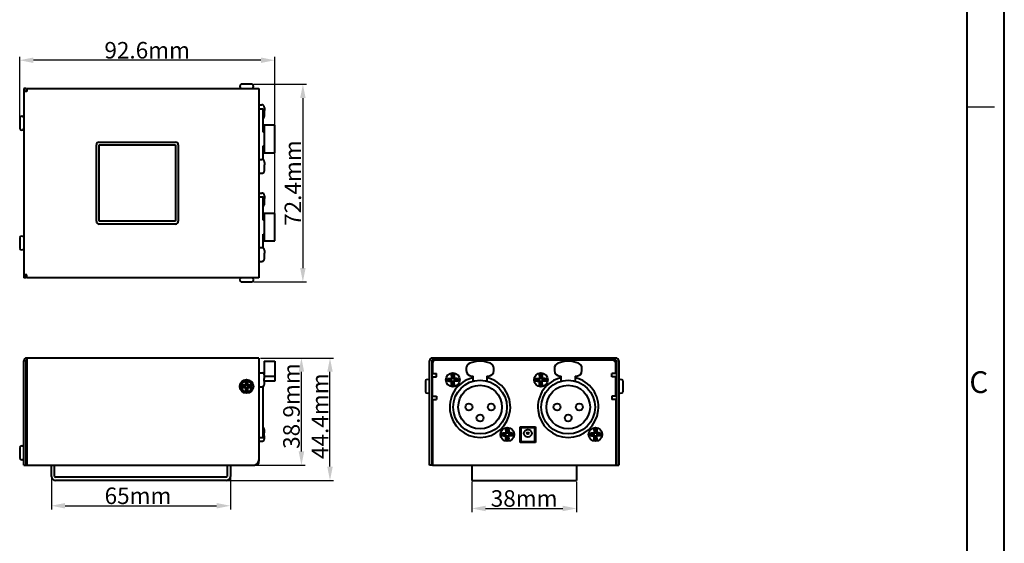
# Model space of a CAD drawing. Units: millimetres. Extents: x -939 to -375, y -1395 to -596.
# Drawn here: x -732 to -375, y -1155 to -965 of the extents above; entities that cross this region are included whole.
import ezdxf

# ---------------------------------------------------------------- set-up
doc = ezdxf.new("R2010")
doc.units = ezdxf.units.MM
doc.header["$LTSCALE"] = 16.335
doc.header["$PDSIZE"] = 0.01
doc.layers.get('0').update_dxf_attribs({"linetype": 'CONTINUOUS', "lineweight": 40})
doc.layers.get('Defpoints').update_dxf_attribs({"color": 27, "linetype": 'CONTINUOUS', "lineweight": 13})
doc.layers.add('FRAME050', color=6, linetype='CONTINUOUS', lineweight=25)
doc.layers.add('txt', color=201, linetype='CONTINUOUS', lineweight=30)
doc.styles.get("Standard").update_dxf_attribs({"font": 'ISOCP.SHX', "bigfont": 'gbcbig.shx'})
doc.styles.add('TEXTSTYLE_2', font='ISOCP.SHX', dxfattribs={"bigfont": 'gbcbig.shx'})
doc.dimstyles.get("Standard").update_dxf_attribs({"dimtxt": 3, "dimasz": 3, "dimexe": 1.3, "dimexo": 0.5, "dimtad": 1, "dimdsep": 46, "dimtxsty": 'Standard', "dimblk": '_FILLED', "dimblk1": '_FILLED', "dimblk2": '_FILLED', "dimcen": 0.09, "dimadec": 0, "dimazin": 0, "dimtol": 1, "dimtp": 0.01, "dimtm": 0.01, "dimtfac": 1, "dimtofl": 0, "dimtmove": 0, "dimatfit": 3, "dimldrblk": '_FILLED', "dimfxl": 1, "dimtolj": 1, "dimarcsym": 0})

# ---------------------------------------------------------------- blocks, each defined once
blk = doc.blocks.new('_FILLED')
at = {"color": 0, "linetype": 'ByBlock'}
blk.add_solid([(0, 0), (-1, 0.2), (-1, -0.2)], dxfattribs=at)
blk = doc.blocks.new('*D1')
at = {"color": 0, "lineweight": -2}
for p, q in [((-732.2, -1002.11), (-732.2, -978.48)), ((-639.6, -1036.11), (-639.6, -978.48)), ((-644.6, -979.78), (-727.2, -979.78))]:
    blk.add_line(p, q, dxfattribs=at)
at = {"layer": 'Defpoints', "color": 0}
for p in [(-732.2, -979.78), (-732.2, -1002.61), (-639.6, -1036.61)]:
    blk.add_point(p, dxfattribs=at)
at = {"color": 0, "lineweight": -2, "xscale": 5, "yscale": 5, "zscale": 5, "rotation": 180}
blk.add_blockref('_FILLED', (-732.2, -979.78), dxfattribs=at)
at = {"color": 0, "lineweight": -2, "xscale": 5, "yscale": 5, "zscale": 5}
blk.add_blockref('_FILLED', (-639.6, -979.78), dxfattribs=at)
at = {"color": 0, "insert": (-685.9, -973.15), "char_height": 6, "attachment_point": 2}
blk.add_mtext('\\A1;92.6mm', dxfattribs=at)
blk = doc.blocks.new('*D2')
at = {"color": 0, "lineweight": -2}
for p, q in [((-647.32, -988.51), (-628.06, -988.51)), ((-629.36, -993.51), (-629.36, -1055.21)), ((-647.32, -1060.21), (-628.06, -1060.21))]:
    blk.add_line(p, q, dxfattribs=at)
at = {"layer": 'Defpoints', "color": 0}
for p in [(-647.82, -988.51), (-647.82, -1060.21), (-629.36, -1060.21)]:
    blk.add_point(p, dxfattribs=at)
at = {"color": 0, "lineweight": -2, "xscale": 5, "yscale": 5, "zscale": 5}
for p, rotation in [((-629.36, -988.51), 90), ((-629.36, -1060.21), 270)]:
    blk.add_blockref('_FILLED', p, dxfattribs=dict(at, rotation=rotation))
at = {"color": 0, "insert": (-635.99, -1024.36), "char_height": 6, "attachment_point": 2, "rotation": 90}
blk.add_mtext('\\A1;72.4mm', dxfattribs=at)
blk = doc.blocks.new('*D3')
at = {"color": 0, "lineweight": -2}
for p, q in [((-644.8, -1087.84), (-618.21, -1087.84)), ((-619.51, -1127.24), (-619.51, -1092.84)), ((-656.65, -1132.24), (-618.21, -1132.24))]:
    blk.add_line(p, q, dxfattribs=at)
at = {"layer": 'Defpoints', "color": 0}
for p in [(-645.3, -1087.84), (-619.51, -1087.84), (-657.15, -1132.24)]:
    blk.add_point(p, dxfattribs=at)
at = {"color": 0, "lineweight": -2, "xscale": 5, "yscale": 5, "zscale": 5}
for p, rotation in [((-619.51, -1087.84), 90), ((-619.51, -1132.24), 270)]:
    blk.add_blockref('_FILLED', p, dxfattribs=dict(at, rotation=rotation))
at = {"color": 0, "insert": (-626.13, -1108.94), "char_height": 6, "attachment_point": 2, "rotation": 90}
blk.add_mtext('\\A1;44.4mm', dxfattribs=at)
blk = doc.blocks.new('*D12')
at = {"color": 0, "lineweight": -2}
for p, q in [((-644.8, -1087.84), (-628.58, -1087.84)), ((-629.88, -1121.74), (-629.88, -1092.84)), ((-646.25, -1126.74), (-628.58, -1126.74))]:
    blk.add_line(p, q, dxfattribs=at)
at = {"layer": 'Defpoints', "color": 0}
for p in [(-645.3, -1087.84), (-629.88, -1087.84), (-646.75, -1126.74)]:
    blk.add_point(p, dxfattribs=at)
at = {"color": 0, "lineweight": -2, "xscale": 5, "yscale": 5, "zscale": 5}
for p, rotation in [((-629.88, -1087.84), 90), ((-629.88, -1126.74), 270)]:
    blk.add_blockref('_FILLED', p, dxfattribs=dict(at, rotation=rotation))
at = {"color": 0, "insert": (-633.51, -1105.27), "char_height": 6, "attachment_point": 5, "rotation": 90}
blk.add_mtext('\\A1;38.9mm', dxfattribs=at)
blk = doc.blocks.new('*D13')
at = {"color": 0, "lineweight": -2}
for p, q in [((-568.01, -1132.74), (-568.01, -1143.72)), ((-530.01, -1132.74), (-530.01, -1143.72)), ((-563.01, -1142.42), (-535.01, -1142.42))]:
    blk.add_line(p, q, dxfattribs=at)
at = {"layer": 'Defpoints', "color": 0}
for p in [(-568.01, -1132.24), (-530.01, -1132.24), (-530.01, -1142.42)]:
    blk.add_point(p, dxfattribs=at)
at = {"color": 0, "lineweight": -2, "xscale": 5, "yscale": 5, "zscale": 5, "rotation": 180}
blk.add_blockref('_FILLED', (-568.01, -1142.42), dxfattribs=at)
at = {"color": 0, "lineweight": -2, "xscale": 5, "yscale": 5, "zscale": 5}
blk.add_blockref('_FILLED', (-530.01, -1142.42), dxfattribs=at)
at = {"color": 0, "insert": (-549.01, -1138.8), "char_height": 6, "attachment_point": 5}
blk.add_mtext('\\A1;38mm', dxfattribs=at)
blk = doc.blocks.new('*D14')
at = {"color": 0, "lineweight": -2}
for p, q in [((-720.7, -1127.24), (-720.7, -1142.75)), ((-655.7, -1127.24), (-655.7, -1142.75)), ((-715.7, -1141.45), (-660.7, -1141.45))]:
    blk.add_line(p, q, dxfattribs=at)
at = {"layer": 'Defpoints', "color": 0}
for p in [(-720.7, -1126.74), (-655.7, -1126.74), (-655.7, -1141.45)]:
    blk.add_point(p, dxfattribs=at)
at = {"color": 0, "lineweight": -2, "xscale": 5, "yscale": 5, "zscale": 5, "rotation": 180}
blk.add_blockref('_FILLED', (-720.7, -1141.45), dxfattribs=at)
at = {"color": 0, "lineweight": -2, "xscale": 5, "yscale": 5, "zscale": 5}
blk.add_blockref('_FILLED', (-655.7, -1141.45), dxfattribs=at)
at = {"color": 0, "insert": (-689.24, -1137.82), "char_height": 6, "attachment_point": 5}
blk.add_mtext('\\A1;65mm', dxfattribs=at)

msp = doc.modelspace()

# ---------------------------------------------------------------- linework, layer by layer
for p, q in [((-374.631, -1394.605), (-374.631, -596.269)), ((-388.071, -1381.165), (-388.071, -609.709)), ((-730.697, -990.013), (-730.697, -1058.713)), ((-729.897, -990.013), (-730.697, -990.013)), ((-729.897, -990.013), (-729.897, -991.063)), ((-729.647, -990.013), (-729.647, -991.063)), ((-729.647, -990.013), (-645.297, -990.013)), ((-647.819, -988.513), (-651.776, -988.513)), ((-645.297, -990.013), (-645.297, -1058.713)), ((-729.647, -991.063), (-730.697, -991.063)), ((-645.297, -997.363), (-643.797, -997.363)), ((-644.997, -995.963), (-644.297, -995.963)), ((-643.797, -1005.863), (-643.797, -997.363)), ((-643.449, -996.49), (-643.419, -996.484)), ((-643.297, -997.049), (-643.297, -997.963)), ((-732.197, -1000.634), (-732.197, -1004.591)), ((-643.449, -997.99), (-643.297, -997.963)), ((-643.297, -998.963), (-643.449, -998.936)), ((-643.419, -1000.441), (-643.449, -1000.436)), ((-643.297, -999.877), (-643.297, -998.963)), ((-639.597, -1003.363), (-643.397, -1003.363)), ((-643.397, -1003.363), (-643.397, -1013.363)), ((-639.597, -1013.363), (-639.597, -1003.363)), ((-643.397, -1005.863), (-643.797, -1005.863)), ((-704.332, -1038.223), (-704.332, -1010.503)), ((-703.382, -1038.223), (-703.382, -1010.503)), ((-703.382, -1010.503), (-675.662, -1010.503)), ((-703.332, -1009.503), (-675.612, -1009.503)), ((-675.662, -1010.503), (-675.662, -1038.223)), ((-674.612, -1010.503), (-674.612, -1038.223)), ((-643.797, -1010.863), (-643.397, -1010.863)), ((-643.797, -1015.902), (-643.797, -1010.863)), ((-643.397, -1013.363), (-639.597, -1013.363)), ((-644.997, -1015.763), (-644.297, -1015.763)), ((-643.449, -1016.29), (-643.419, -1016.284)), ((-643.449, -1017.79), (-643.297, -1017.763)), ((-643.297, -1018.763), (-643.449, -1018.736)), ((-643.297, -1016.849), (-643.297, -1017.763)), ((-643.297, -1019.677), (-643.297, -1018.763)), ((-644.997, -1020.763), (-644.297, -1020.763)), ((-643.419, -1020.241), (-643.449, -1020.236)), ((-645.297, -1029.363), (-643.797, -1029.363)), ((-644.997, -1027.963), (-644.297, -1027.963)), ((-643.797, -1037.863), (-643.797, -1029.363)), ((-643.449, -1028.49), (-643.419, -1028.484)), ((-643.297, -1029.049), (-643.297, -1029.963)), ((-643.449, -1029.99), (-643.297, -1029.963)), ((-643.297, -1030.963), (-643.449, -1030.936)), ((-643.419, -1032.441), (-643.449, -1032.436)), ((-643.297, -1031.877), (-643.297, -1030.963)), ((-639.597, -1035.363), (-643.397, -1035.363)), ((-643.397, -1035.363), (-643.397, -1045.363)), ((-639.597, -1045.363), (-639.597, -1035.363)), ((-675.662, -1038.223), (-703.382, -1038.223)), ((-675.612, -1039.223), (-703.332, -1039.223)), ((-643.397, -1037.863), (-643.797, -1037.863)), ((-643.797, -1042.863), (-643.397, -1042.863)), ((-643.797, -1047.902), (-643.797, -1042.863)), ((-732.197, -1044.134), (-732.197, -1048.091)), ((-643.397, -1045.363), (-639.597, -1045.363)), ((-644.997, -1047.763), (-644.297, -1047.763)), ((-643.449, -1048.29), (-643.419, -1048.284)), ((-643.449, -1049.79), (-643.297, -1049.763)), ((-643.297, -1050.763), (-643.449, -1050.736)), ((-643.297, -1048.849), (-643.297, -1049.763)), ((-643.297, -1051.677), (-643.297, -1050.763)), ((-644.997, -1052.763), (-644.297, -1052.763)), ((-643.419, -1052.241), (-643.449, -1052.236)), ((-729.647, -1057.663), (-730.697, -1057.663)), ((-729.897, -1058.713), (-729.897, -1057.663)), ((-729.647, -1058.713), (-729.647, -1057.663)), ((-729.897, -1058.713), (-730.697, -1058.713)), ((-645.297, -1058.713), (-729.647, -1058.713)), ((-651.776, -1060.213), (-647.819, -1060.213)), ((-730.697, -1126.735), (-730.697, -1088.885)), ((-729.897, -1088.885), (-730.697, -1088.885)), ((-729.897, -1126.735), (-729.897, -1088.885)), ((-729.647, -1087.835), (-729.647, -1126.735)), ((-645.297, -1087.835), (-729.647, -1087.835)), ((-645.297, -1087.835), (-645.297, -1125.285)), ((-643.397, -1088.985), (-639.597, -1088.985)), ((-643.397, -1088.985), (-643.397, -1093.862)), ((-639.597, -1088.985), (-639.597, -1096.211)), ((-583.362, -1126.735), (-583.362, -1088.885)), ((-582.562, -1088.885), (-582.562, -1126.735)), ((-582.562, -1088.885), (-582.312, -1088.885)), ((-515.712, -1087.835), (-582.312, -1087.835)), ((-582.312, -1088.635), (-582.312, -1088.885)), ((-581.262, -1088.635), (-582.312, -1088.635)), ((-582.262, -1089.635), (-582.262, -1093.435)), ((-516.762, -1088.635), (-581.262, -1088.635)), ((-515.712, -1088.635), (-516.762, -1088.635)), ((-515.762, -1093.435), (-515.762, -1089.635)), ((-515.712, -1088.635), (-515.712, -1089.285)), ((-515.462, -1089.285), (-515.712, -1089.285)), ((-515.462, -1088.885), (-515.462, -1126.735)), ((-514.662, -1088.885), (-514.662, -1126.735)), ((-644.997, -1093.235), (-644.297, -1093.235)), ((-643.419, -1093.756), (-643.449, -1093.762)), ((-643.431, -1093.735), (-643.422, -1093.751)), ((-582.262, -1093.435), (-580.812, -1093.435)), ((-580.812, -1094.635), (-580.812, -1093.435)), ((-575.385, -1093.762), (-575.165, -1093.982)), ((-575.165, -1093.982), (-575.165, -1095.482)), ((-574.659, -1093.982), (-575.165, -1093.982)), ((-574.438, -1093.762), (-574.659, -1093.982)), ((-574.659, -1095.482), (-574.659, -1093.982)), ((-570.012, -1091.569), (-570.012, -1092.385)), ((-560.012, -1092.385), (-560.012, -1091.569)), ((-543.385, -1093.762), (-543.165, -1093.982)), ((-543.165, -1093.982), (-543.165, -1095.482)), ((-542.659, -1093.982), (-543.165, -1093.982)), ((-542.438, -1093.762), (-542.659, -1093.982)), ((-542.659, -1095.482), (-542.659, -1093.982)), ((-538.012, -1091.569), (-538.012, -1092.385)), ((-528.012, -1092.385), (-528.012, -1091.569)), ((-515.762, -1093.435), (-517.212, -1093.435)), ((-517.212, -1094.635), (-517.212, -1093.435)), ((-649.397, -1096.385), (-650.197, -1096.385)), ((-650.197, -1096.385), (-650.197, -1097.735)), ((-650.197, -1096.385), (-649.95, -1096.632)), ((-649.644, -1096.632), (-649.95, -1096.632)), ((-649.95, -1096.632), (-649.95, -1097.982)), ((-649.397, -1096.385), (-649.644, -1096.632)), ((-649.644, -1096.632), (-649.644, -1097.982)), ((-649.397, -1097.735), (-649.397, -1096.385)), ((-643.449, -1095.262), (-643.297, -1095.235)), ((-643.297, -1096.235), (-643.449, -1096.208)), ((-643.449, -1097.708), (-643.419, -1097.714)), ((-639.597, -1096.211), (-643.434, -1096.211)), ((-643.431, -1097.735), (-643.422, -1097.719)), ((-643.297, -1095.235), (-643.297, -1094.321)), ((-643.297, -1094.385), (-639.597, -1094.385)), ((-643.297, -1097.149), (-643.297, -1096.235)), ((-584.862, -1096.157), (-584.862, -1100.113)), ((-582.262, -1096.635), (-582.562, -1096.635)), ((-582.262, -1101.635), (-582.262, -1094.635)), ((-582.262, -1094.635), (-580.812, -1094.635)), ((-576.885, -1095.262), (-576.665, -1095.482)), ((-576.885, -1096.208), (-576.665, -1095.988)), ((-576.665, -1095.482), (-576.665, -1095.988)), ((-575.165, -1095.482), (-576.665, -1095.482)), ((-576.665, -1095.988), (-575.165, -1095.988)), ((-576.326, -1095.235), (-575.412, -1095.235)), ((-576.326, -1096.235), (-575.412, -1096.235)), ((-575.412, -1094.321), (-575.412, -1095.235)), ((-575.412, -1095.235), (-575.165, -1095.482)), ((-575.412, -1096.235), (-575.165, -1095.988)), ((-575.412, -1097.149), (-575.412, -1096.235)), ((-575.385, -1097.708), (-575.165, -1097.488)), ((-575.165, -1095.988), (-575.165, -1097.488)), ((-575.165, -1097.488), (-574.659, -1097.488)), ((-574.412, -1095.235), (-574.659, -1095.482)), ((-573.159, -1095.482), (-574.659, -1095.482)), ((-574.659, -1097.488), (-574.659, -1095.988)), ((-574.412, -1096.235), (-574.659, -1095.988)), ((-574.659, -1095.988), (-573.159, -1095.988)), ((-574.438, -1097.708), (-574.659, -1097.488)), ((-574.412, -1094.321), (-574.412, -1095.235)), ((-573.497, -1095.235), (-574.412, -1095.235)), ((-574.412, -1097.149), (-574.412, -1096.235)), ((-573.497, -1096.235), (-574.412, -1096.235)), ((-572.938, -1095.262), (-573.159, -1095.482)), ((-573.159, -1095.988), (-573.159, -1095.482)), ((-572.938, -1096.208), (-573.159, -1095.988)), ((-568.012, -1094.385), (-567.512, -1094.385)), ((-567.512, -1096.211), (-567.512, -1094.385)), ((-562.512, -1094.385), (-562.512, -1096.211)), ((-562.512, -1094.385), (-562.012, -1094.385)), ((-544.885, -1095.262), (-544.665, -1095.482)), ((-544.885, -1096.208), (-544.665, -1095.988)), ((-544.665, -1095.482), (-544.665, -1095.988)), ((-543.165, -1095.482), (-544.665, -1095.482)), ((-544.665, -1095.988), (-543.165, -1095.988)), ((-544.326, -1095.235), (-543.412, -1095.235)), ((-544.326, -1096.235), (-543.412, -1096.235)), ((-543.412, -1094.321), (-543.412, -1095.235)), ((-543.412, -1095.235), (-543.165, -1095.482)), ((-543.412, -1096.235), (-543.165, -1095.988)), ((-543.412, -1097.149), (-543.412, -1096.235)), ((-543.385, -1097.708), (-543.165, -1097.488)), ((-543.165, -1095.988), (-543.165, -1097.488)), ((-543.165, -1097.488), (-542.659, -1097.488)), ((-542.412, -1095.235), (-542.659, -1095.482)), ((-541.159, -1095.482), (-542.659, -1095.482)), ((-542.659, -1097.488), (-542.659, -1095.988)), ((-542.659, -1095.988), (-541.159, -1095.988)), ((-542.412, -1096.235), (-542.659, -1095.988)), ((-542.438, -1097.708), (-542.659, -1097.488)), ((-542.412, -1094.321), (-542.412, -1095.235)), ((-541.497, -1095.235), (-542.412, -1095.235)), ((-542.412, -1097.149), (-542.412, -1096.235)), ((-541.497, -1096.235), (-542.412, -1096.235)), ((-540.938, -1095.262), (-541.159, -1095.482)), ((-541.159, -1095.988), (-541.159, -1095.482)), ((-540.938, -1096.208), (-541.159, -1095.988)), ((-536.012, -1094.385), (-535.512, -1094.385)), ((-535.512, -1096.211), (-535.512, -1094.385)), ((-530.512, -1094.385), (-530.012, -1094.385)), ((-530.512, -1094.385), (-530.512, -1096.211)), ((-515.762, -1094.635), (-517.212, -1094.635)), ((-515.762, -1101.635), (-515.762, -1094.635)), ((-515.762, -1096.635), (-515.462, -1096.635)), ((-513.162, -1096.157), (-513.162, -1100.113)), ((-650.197, -1097.735), (-651.547, -1097.735)), ((-651.547, -1097.735), (-651.547, -1098.535)), ((-651.547, -1097.735), (-651.3, -1097.982)), ((-651.547, -1098.535), (-651.3, -1098.288)), ((-651.547, -1098.535), (-650.197, -1098.535)), ((-651.3, -1097.982), (-649.95, -1097.982)), ((-651.3, -1097.982), (-651.3, -1098.288)), ((-651.3, -1098.288), (-649.95, -1098.288)), ((-650.197, -1097.735), (-649.95, -1097.982)), ((-650.197, -1098.535), (-649.95, -1098.288)), ((-650.197, -1098.535), (-650.197, -1099.885)), ((-650.197, -1099.885), (-649.95, -1099.638)), ((-650.197, -1099.885), (-649.397, -1099.885)), ((-649.95, -1099.638), (-649.95, -1098.288)), ((-649.95, -1099.638), (-649.644, -1099.638)), ((-649.397, -1097.735), (-649.644, -1097.982)), ((-648.294, -1097.982), (-649.644, -1097.982)), ((-648.294, -1098.288), (-649.644, -1098.288)), ((-649.397, -1098.535), (-649.644, -1098.288)), ((-649.644, -1099.638), (-649.644, -1098.288)), ((-649.397, -1099.885), (-649.644, -1099.638)), ((-648.047, -1097.735), (-649.397, -1097.735)), ((-649.397, -1098.535), (-648.047, -1098.535)), ((-649.397, -1099.885), (-649.397, -1098.535)), ((-648.047, -1097.735), (-648.294, -1097.982)), ((-648.294, -1098.288), (-648.294, -1097.982)), ((-648.047, -1098.535), (-648.294, -1098.288)), ((-648.047, -1098.535), (-648.047, -1097.735)), ((-644.997, -1098.235), (-644.297, -1098.235)), ((-643.797, -1116.635), (-643.797, -1098.101)), ((-582.262, -1099.635), (-582.562, -1099.635)), ((-515.762, -1099.635), (-515.462, -1099.635)), ((-729.897, -1104.453), (-729.647, -1104.309)), ((-729.647, -1104.585), (-729.897, -1104.585)), ((-729.897, -1104.785), (-729.647, -1104.785)), ((-729.647, -1104.54), (-729.726, -1104.585)), ((-582.262, -1101.635), (-580.812, -1101.635)), ((-582.262, -1102.835), (-582.262, -1126.735)), ((-582.262, -1102.835), (-580.812, -1102.835)), ((-580.812, -1101.635), (-580.812, -1102.835)), ((-515.762, -1101.635), (-517.212, -1101.635)), ((-517.212, -1101.635), (-517.212, -1102.835)), ((-515.762, -1102.835), (-517.212, -1102.835)), ((-515.762, -1102.835), (-515.762, -1126.735)), ((-729.897, -1106.504), (-729.647, -1106.524)), ((-729.647, -1106.934), (-729.897, -1106.911)), ((-729.897, -1109.559), (-729.647, -1109.536)), ((-729.647, -1109.946), (-729.897, -1109.966)), ((-729.897, -1111.6), (-729.647, -1111.616)), ((-729.647, -1112.024), (-729.897, -1112.005)), ((-729.897, -1114.425), (-729.647, -1114.406)), ((-729.647, -1114.814), (-729.897, -1114.83)), ((-643.419, -1113.556), (-643.449, -1113.562)), ((-643.449, -1115.062), (-643.297, -1115.035)), ((-643.431, -1113.535), (-643.422, -1113.551)), ((-643.297, -1115.035), (-643.297, -1114.121)), ((-557.085, -1115.062), (-556.865, -1115.282)), ((-556.865, -1115.282), (-556.865, -1115.788)), ((-555.365, -1115.282), (-556.865, -1115.282)), ((-556.526, -1115.035), (-555.612, -1115.035)), ((-555.612, -1114.121), (-555.612, -1115.035)), ((-555.612, -1115.035), (-555.365, -1115.282)), ((-555.585, -1113.562), (-555.365, -1113.782)), ((-555.365, -1113.782), (-555.365, -1115.282)), ((-554.859, -1113.782), (-555.365, -1113.782)), ((-554.638, -1113.562), (-554.859, -1113.782)), ((-554.859, -1115.282), (-554.859, -1113.782)), ((-554.612, -1115.035), (-554.859, -1115.282)), ((-553.359, -1115.282), (-554.859, -1115.282)), ((-554.612, -1114.121), (-554.612, -1115.035)), ((-553.697, -1115.035), (-554.612, -1115.035)), ((-553.138, -1115.062), (-553.359, -1115.282)), ((-553.359, -1115.788), (-553.359, -1115.282)), ((-550.462, -1112.835), (-544.862, -1112.835)), ((-550.462, -1118.435), (-550.462, -1112.835)), ((-544.862, -1112.935), (-550.462, -1112.935)), ((-545.162, -1113.135), (-550.162, -1113.135)), ((-550.162, -1113.135), (-550.162, -1118.135)), ((-545.162, -1118.135), (-545.162, -1113.135)), ((-544.862, -1112.835), (-544.862, -1118.435)), ((-525.085, -1115.062), (-524.865, -1115.282)), ((-523.365, -1115.282), (-524.865, -1115.282)), ((-524.865, -1115.282), (-524.865, -1115.788)), ((-524.526, -1115.035), (-523.612, -1115.035)), ((-523.612, -1114.121), (-523.612, -1115.035)), ((-523.612, -1115.035), (-523.365, -1115.282)), ((-523.585, -1113.562), (-523.365, -1113.782)), ((-522.859, -1113.782), (-523.365, -1113.782)), ((-523.365, -1113.782), (-523.365, -1115.282)), ((-522.638, -1113.562), (-522.859, -1113.782)), ((-522.859, -1115.282), (-522.859, -1113.782)), ((-522.612, -1115.035), (-522.859, -1115.282)), ((-521.359, -1115.282), (-522.859, -1115.282)), ((-522.612, -1114.121), (-522.612, -1115.035)), ((-521.697, -1115.035), (-522.612, -1115.035)), ((-521.138, -1115.062), (-521.359, -1115.282)), ((-521.359, -1115.788), (-521.359, -1115.282)), ((-729.647, -1117.785), (-729.897, -1117.785)), ((-729.647, -1117.885), (-729.897, -1117.885)), ((-729.897, -1118.085), (-729.647, -1118.085)), ((-645.297, -1116.635), (-643.797, -1116.635)), ((-644.997, -1118.035), (-644.297, -1118.035)), ((-643.297, -1116.035), (-643.449, -1116.008)), ((-643.449, -1117.508), (-643.419, -1117.514)), ((-643.431, -1117.535), (-643.422, -1117.519)), ((-643.297, -1116.949), (-643.297, -1116.035)), ((-557.085, -1116.008), (-556.865, -1115.788)), ((-556.865, -1115.788), (-555.365, -1115.788)), ((-556.526, -1116.035), (-555.612, -1116.035)), ((-555.612, -1116.035), (-555.365, -1115.788)), ((-555.612, -1116.949), (-555.612, -1116.035)), ((-555.585, -1117.508), (-555.365, -1117.288)), ((-555.365, -1115.788), (-555.365, -1117.288)), ((-555.365, -1117.288), (-554.859, -1117.288)), ((-554.612, -1116.035), (-554.859, -1115.788)), ((-554.859, -1117.288), (-554.859, -1115.788)), ((-554.859, -1115.788), (-553.359, -1115.788)), ((-554.638, -1117.508), (-554.859, -1117.288)), ((-554.612, -1116.949), (-554.612, -1116.035)), ((-553.697, -1116.035), (-554.612, -1116.035)), ((-553.138, -1116.008), (-553.359, -1115.788)), ((-550.462, -1117.335), (-550.162, -1117.335)), ((-550.462, -1118.135), (-544.862, -1118.135)), ((-544.862, -1118.435), (-550.462, -1118.435)), ((-545.162, -1117.335), (-544.862, -1117.335)), ((-525.085, -1116.008), (-524.865, -1115.788)), ((-524.865, -1115.788), (-523.365, -1115.788)), ((-524.526, -1116.035), (-523.612, -1116.035)), ((-523.612, -1116.035), (-523.365, -1115.788)), ((-523.612, -1116.949), (-523.612, -1116.035)), ((-523.585, -1117.508), (-523.365, -1117.288)), ((-523.365, -1115.788), (-523.365, -1117.288)), ((-523.365, -1117.288), (-522.859, -1117.288)), ((-522.859, -1115.788), (-521.359, -1115.788)), ((-522.612, -1116.035), (-522.859, -1115.788)), ((-522.859, -1117.288), (-522.859, -1115.788)), ((-522.638, -1117.508), (-522.859, -1117.288)), ((-521.697, -1116.035), (-522.612, -1116.035)), ((-522.612, -1116.949), (-522.612, -1116.035)), ((-521.138, -1116.008), (-521.359, -1115.788)), ((-732.197, -1120.257), (-732.197, -1124.213)), ((-729.647, -1119.735), (-729.897, -1119.735)), ((-729.897, -1125.535), (-729.647, -1125.535)), ((-730.697, -1126.735), (-729.897, -1126.735)), ((-729.897, -1126.735), (-646.747, -1126.735)), ((-720.697, -1130.785), (-720.697, -1126.735)), ((-719.497, -1130.785), (-719.497, -1126.735)), ((-656.897, -1126.735), (-656.897, -1130.785)), ((-655.697, -1126.735), (-655.697, -1130.785)), ((-582.262, -1126.735), (-583.362, -1126.735)), ((-582.262, -1126.735), (-515.762, -1126.735)), ((-568.012, -1126.735), (-568.012, -1132.235)), ((-530.012, -1126.735), (-530.012, -1132.235)), ((-515.762, -1126.735), (-514.662, -1126.735)), ((-657.147, -1131.035), (-719.247, -1131.035)), ((-657.147, -1132.235), (-719.247, -1132.235)), ((-568.012, -1132.235), (-530.012, -1132.235))]:
    msp.add_line(p, q)
for centre, radius in [((-574.912, -1095.735), 2.5), ((-542.912, -1095.735), 2.5), ((-649.797, -1098.135), 2.5), ((-649.797, -1098.135), 1.978), ((-565.012, -1105.635), 9.75), ((-565.012, -1105.635), 7.925), ((-533.012, -1105.635), 9.75), ((-533.012, -1105.635), 7.925), ((-569.062, -1105.635), 1.25), ((-560.962, -1105.635), 1.25), ((-537.062, -1105.635), 1.25), ((-528.962, -1105.635), 1.25), ((-565.012, -1109.585), 1.25), ((-533.012, -1109.585), 1.25), ((-555.112, -1115.535), 2.5), ((-547.662, -1115.135), 1.4), ((-547.662, -1115.135), 0.325), ((-523.112, -1115.535), 2.5)]:
    msp.add_circle(centre, radius)
for centre, radius, start, end in [((-651.497, -989.263), 0.8, 110.36413, 249.63587), ((-648.097, -989.263), 0.8, 290.36413, 69.63587), ((-644.997, -996.263), 0.3, 90, 180), ((-644.297, -996.963), 1, 28.97339, 90), ((-731.447, -1000.913), 0.8, 20.36413, 159.63587), ((-644.297, -999.963), 1, 300.13393, 331.02661), ((-731.447, -1004.313), 0.8, 200.36413, 339.63587), ((-703.332, -1010.503), 1, 90, 180), ((-675.612, -1010.503), 1, 0, 90), ((-644.997, -1016.063), 0.3, 90, 180), ((-644.297, -1016.763), 1, 28.97339, 90), ((-644.997, -1020.463), 0.3, 180, 270), ((-644.297, -1019.763), 1, 270, 331.02661), ((-644.997, -1028.263), 0.3, 90, 180), ((-644.297, -1028.963), 1, 28.97339, 90), ((-644.297, -1031.963), 1, 300.13392, 331.02661), ((-703.332, -1038.223), 1, 180, 270), ((-675.612, -1038.223), 1, 270, 0), ((-731.447, -1044.413), 0.8, 20.36413, 159.63587), ((-731.447, -1047.813), 0.8, 200.36413, 339.63587), ((-644.997, -1048.063), 0.3, 90, 180), ((-644.297, -1048.763), 1, 28.97339, 90), ((-644.997, -1052.463), 0.3, 180, 270), ((-644.297, -1051.763), 1, 270, 331.02661), ((-651.497, -1059.463), 0.8, 110.36413, 249.63587), ((-648.097, -1059.463), 0.8, 290.36413, 69.63587), ((-729.647, -1088.885), 1.05, 90, 180), ((-729.647, -1088.885), 0.25, 90, 180), ((-582.312, -1088.885), 1.05, 90, 180), ((-582.312, -1088.885), 0.25, 90, 180), ((-581.262, -1089.635), 1, 90, 180), ((-568.012, -1091.569), 2, 112.02431, 180), ((-565.012, -1098.985), 10, 67.97569, 112.02431), ((-562.012, -1091.569), 2, 0, 67.97569), ((-536.012, -1091.569), 2, 112.02431, 180), ((-533.012, -1098.985), 10, 67.97569, 112.02431), ((-530.012, -1091.569), 2, 0, 67.97569), ((-516.762, -1089.635), 1, 0, 90), ((-515.712, -1088.885), 1.05, 0, 90), ((-515.712, -1088.885), 0.25, 0, 90), ((-644.997, -1093.535), 0.3, 90, 135), ((-644.297, -1094.235), 1, 30, 90), ((-574.912, -1115.19), 21.433, 88.73472, 91.26528), ((-568.012, -1092.385), 2, 180, 270), ((-562.012, -1092.385), 2, 270, 0), ((-542.912, -1115.19), 21.433, 88.73472, 91.26528), ((-536.012, -1092.385), 2, 180, 270), ((-530.012, -1092.385), 2, 270, 0), ((-584.112, -1096.435), 0.8, 20.36413, 159.63587), ((-555.457, -1095.735), 21.433, 178.73472, 181.26528), ((-565.012, -1105.635), 11, 103.13656, 76.86344), ((-574.912, -1076.28), 21.433, 268.73472, 271.26528), ((-594.367, -1095.735), 21.433, 358.73472, 1.26528), ((-523.457, -1095.735), 21.433, 178.73472, 181.26528), ((-533.012, -1105.635), 11, 103.13656, 76.86344), ((-542.912, -1076.28), 21.433, 268.73472, 271.26528), ((-562.367, -1095.735), 21.433, 358.73472, 1.26528), ((-513.912, -1096.435), 0.8, 20.36413, 159.63587), ((-644.997, -1097.935), 0.3, 180, 270), ((-644.297, -1097.235), 1, 270, 330), ((-584.112, -1099.835), 0.8, 200.36413, 339.63587), ((-513.912, -1099.835), 0.8, 200.36413, 339.63587), ((-644.297, -1114.035), 1, 30, 59.86606), ((-535.657, -1115.535), 21.433, 178.73472, 181.26528), ((-555.112, -1134.99), 21.433, 88.73472, 91.26528), ((-574.567, -1115.535), 21.433, 358.73472, 1.26528), ((-503.657, -1115.535), 21.433, 178.73472, 181.26528), ((-523.112, -1134.99), 21.433, 88.73472, 91.26528), ((-542.567, -1115.535), 21.433, 358.73472, 1.26528), ((-644.997, -1117.735), 0.3, 180, 270), ((-644.297, -1117.035), 1, 270, 330), ((-555.112, -1096.08), 21.433, 268.73472, 271.26528), ((-523.112, -1096.08), 21.433, 268.73472, 271.26528), ((-731.447, -1120.535), 0.8, 20.36413, 159.63587), ((-731.447, -1123.935), 0.8, 200.36413, 339.63587), ((-728.447, -1125.285), 1.45, 180, 189.90295), ((-647.297, -1124.735), 2, 270, 0), ((-646.747, -1125.285), 1.45, 270, 0), ((-719.247, -1130.785), 1.45, 180, 270), ((-719.247, -1130.785), 0.25, 180, 270), ((-657.147, -1130.785), 1.45, 270, 0), ((-657.147, -1130.785), 0.25, 270, 0)]:
    msp.add_arc(centre, radius, start, end)
for points, knots in [([(-643.297, -997.049), (-643.297, -996.951), (-643.323, -996.755), (-643.399, -996.573), (-643.449, -996.49)], [0, 0, 0, 0, 0.5005451, 1, 1, 1, 1]), ([(-643.449, -997.99), (-643.438, -998.068), (-643.424, -998.226), (-643.417, -998.463), (-643.424, -998.7), (-643.438, -998.858), (-643.449, -998.936)], [0, 0, 0, 0, 0.2499718, 0.5, 0.7500282, 1, 1, 1, 1]), ([(-643.449, -1000.436), (-643.399, -1000.352), (-643.323, -1000.17), (-643.297, -999.975), (-643.297, -999.877)], [0, 0, 0, 0, 0.4994549, 1, 1, 1, 1]), ([(-643.297, -1016.849), (-643.297, -1016.751), (-643.323, -1016.555), (-643.399, -1016.373), (-643.449, -1016.29)], [0, 0, 0, 0, 0.5005451, 1, 1, 1, 1]), ([(-643.449, -1017.79), (-643.438, -1017.868), (-643.424, -1018.026), (-643.417, -1018.263), (-643.424, -1018.5), (-643.438, -1018.658), (-643.449, -1018.736)], [0, 0, 0, 0, 0.2499718, 0.5, 0.7500282, 1, 1, 1, 1]), ([(-643.449, -1020.236), (-643.399, -1020.152), (-643.323, -1019.97), (-643.297, -1019.775), (-643.297, -1019.677)], [0, 0, 0, 0, 0.4994549, 1, 1, 1, 1]), ([(-643.297, -1029.049), (-643.297, -1028.951), (-643.323, -1028.755), (-643.399, -1028.573), (-643.449, -1028.49)], [0, 0, 0, 0, 0.5005451, 1, 1, 1, 1]), ([(-643.449, -1029.99), (-643.438, -1030.068), (-643.424, -1030.226), (-643.417, -1030.463), (-643.424, -1030.7), (-643.438, -1030.858), (-643.449, -1030.936)], [0, 0, 0, 0, 0.2499718, 0.5, 0.7500282, 1, 1, 1, 1]), ([(-643.449, -1032.436), (-643.399, -1032.352), (-643.323, -1032.17), (-643.297, -1031.975), (-643.297, -1031.877)], [0, 0, 0, 0, 0.4994549, 1, 1, 1, 1]), ([(-643.297, -1048.849), (-643.297, -1048.751), (-643.323, -1048.555), (-643.399, -1048.373), (-643.449, -1048.29)], [0, 0, 0, 0, 0.5005451, 1, 1, 1, 1]), ([(-643.449, -1049.79), (-643.438, -1049.868), (-643.424, -1050.026), (-643.417, -1050.263), (-643.424, -1050.5), (-643.438, -1050.658), (-643.449, -1050.736)], [0, 0, 0, 0, 0.2499718, 0.5, 0.7500282, 1, 1, 1, 1]), ([(-643.449, -1052.236), (-643.399, -1052.152), (-643.323, -1051.97), (-643.297, -1051.775), (-643.297, -1051.677)], [0, 0, 0, 0, 0.4994549, 1, 1, 1, 1]), ([(-643.297, -1094.321), (-643.297, -1094.223), (-643.323, -1094.028), (-643.399, -1093.845), (-643.449, -1093.762)], [0, 0, 0, 0, 0.5005474, 1, 1, 1, 1]), ([(-575.412, -1094.321), (-575.412, -1094.224), (-575.407, -1094.037), (-575.394, -1093.851), (-575.385, -1093.762)], [0, 0, 0, 0, 0.5181346, 1, 1, 1, 1]), ([(-574.438, -1093.762), (-574.429, -1093.851), (-574.416, -1094.037), (-574.412, -1094.224), (-574.412, -1094.321)], [0, 0, 0, 0, 0.4818665, 1, 1, 1, 1]), ([(-543.412, -1094.321), (-543.412, -1094.224), (-543.407, -1094.037), (-543.394, -1093.851), (-543.385, -1093.762)], [0, 0, 0, 0, 0.5181346, 1, 1, 1, 1]), ([(-542.438, -1093.762), (-542.429, -1093.851), (-542.416, -1094.037), (-542.412, -1094.224), (-542.412, -1094.321)], [0, 0, 0, 0, 0.4818665, 1, 1, 1, 1]), ([(-643.449, -1096.208), (-643.438, -1096.13), (-643.424, -1095.972), (-643.417, -1095.735), (-643.424, -1095.498), (-643.438, -1095.34), (-643.449, -1095.262)], [0, 0, 0, 0, 0.2499718, 0.5, 0.7500282, 1, 1, 1, 1]), ([(-643.449, -1097.708), (-643.399, -1097.625), (-643.323, -1097.442), (-643.297, -1097.247), (-643.297, -1097.149)], [0, 0, 0, 0, 0.4994537, 1, 1, 1, 1]), ([(-576.885, -1095.262), (-576.795, -1095.252), (-576.609, -1095.239), (-576.423, -1095.235), (-576.326, -1095.235)], [0, 0, 0, 0, 0.4818665, 1, 1, 1, 1]), ([(-576.326, -1096.235), (-576.423, -1096.235), (-576.609, -1096.231), (-576.795, -1096.218), (-576.885, -1096.208)], [0, 0, 0, 0, 0.5181335, 1, 1, 1, 1]), ([(-575.385, -1097.708), (-575.394, -1097.619), (-575.407, -1097.433), (-575.412, -1097.246), (-575.412, -1097.149)], [0, 0, 0, 0, 0.4818665, 1, 1, 1, 1]), ([(-574.412, -1097.149), (-574.412, -1097.246), (-574.416, -1097.433), (-574.429, -1097.619), (-574.438, -1097.708)], [0, 0, 0, 0, 0.5181346, 1, 1, 1, 1]), ([(-573.497, -1095.235), (-573.401, -1095.235), (-573.214, -1095.239), (-573.028, -1095.252), (-572.938, -1095.262)], [0, 0, 0, 0, 0.5181335, 1, 1, 1, 1]), ([(-572.938, -1096.208), (-573.028, -1096.218), (-573.214, -1096.231), (-573.401, -1096.235), (-573.497, -1096.235)], [0, 0, 0, 0, 0.4818665, 1, 1, 1, 1]), ([(-544.885, -1095.262), (-544.795, -1095.252), (-544.609, -1095.239), (-544.423, -1095.235), (-544.326, -1095.235)], [0, 0, 0, 0, 0.4818665, 1, 1, 1, 1]), ([(-544.326, -1096.235), (-544.423, -1096.235), (-544.609, -1096.231), (-544.795, -1096.218), (-544.885, -1096.208)], [0, 0, 0, 0, 0.5181335, 1, 1, 1, 1]), ([(-543.385, -1097.708), (-543.394, -1097.619), (-543.407, -1097.433), (-543.412, -1097.246), (-543.412, -1097.149)], [0, 0, 0, 0, 0.4818665, 1, 1, 1, 1]), ([(-542.412, -1097.149), (-542.412, -1097.246), (-542.416, -1097.433), (-542.429, -1097.619), (-542.438, -1097.708)], [0, 0, 0, 0, 0.5181346, 1, 1, 1, 1]), ([(-541.497, -1095.235), (-541.401, -1095.235), (-541.214, -1095.239), (-541.028, -1095.252), (-540.938, -1095.262)], [0, 0, 0, 0, 0.5181335, 1, 1, 1, 1]), ([(-540.938, -1096.208), (-541.028, -1096.218), (-541.214, -1096.231), (-541.401, -1096.235), (-541.497, -1096.235)], [0, 0, 0, 0, 0.4818665, 1, 1, 1, 1]), ([(-643.297, -1114.121), (-643.297, -1114.023), (-643.323, -1113.828), (-643.399, -1113.645), (-643.449, -1113.562)], [0, 0, 0, 0, 0.5005474, 1, 1, 1, 1]), ([(-643.449, -1116.008), (-643.438, -1115.93), (-643.424, -1115.772), (-643.417, -1115.535), (-643.424, -1115.298), (-643.438, -1115.14), (-643.449, -1115.062)], [0, 0, 0, 0, 0.2499718, 0.5, 0.7500282, 1, 1, 1, 1]), ([(-557.085, -1115.062), (-556.995, -1115.052), (-556.809, -1115.039), (-556.623, -1115.035), (-556.526, -1115.035)], [0, 0, 0, 0, 0.4818665, 1, 1, 1, 1]), ([(-555.612, -1114.121), (-555.612, -1114.024), (-555.607, -1113.837), (-555.594, -1113.651), (-555.585, -1113.562)], [0, 0, 0, 0, 0.5181346, 1, 1, 1, 1]), ([(-554.638, -1113.562), (-554.629, -1113.651), (-554.616, -1113.837), (-554.612, -1114.024), (-554.612, -1114.121)], [0, 0, 0, 0, 0.4818665, 1, 1, 1, 1]), ([(-553.697, -1115.035), (-553.601, -1115.035), (-553.414, -1115.039), (-553.228, -1115.052), (-553.138, -1115.062)], [0, 0, 0, 0, 0.5181335, 1, 1, 1, 1]), ([(-525.085, -1115.062), (-524.995, -1115.052), (-524.809, -1115.039), (-524.623, -1115.035), (-524.526, -1115.035)], [0, 0, 0, 0, 0.4818665, 1, 1, 1, 1]), ([(-523.612, -1114.121), (-523.612, -1114.024), (-523.607, -1113.837), (-523.594, -1113.651), (-523.585, -1113.562)], [0, 0, 0, 0, 0.5181346, 1, 1, 1, 1]), ([(-522.638, -1113.562), (-522.629, -1113.651), (-522.616, -1113.837), (-522.612, -1114.024), (-522.612, -1114.121)], [0, 0, 0, 0, 0.4818665, 1, 1, 1, 1]), ([(-521.697, -1115.035), (-521.601, -1115.035), (-521.414, -1115.039), (-521.228, -1115.052), (-521.138, -1115.062)], [0, 0, 0, 0, 0.5181335, 1, 1, 1, 1]), ([(-643.449, -1117.508), (-643.399, -1117.425), (-643.323, -1117.242), (-643.297, -1117.047), (-643.297, -1116.949)], [0, 0, 0, 0, 0.4994537, 1, 1, 1, 1]), ([(-556.526, -1116.035), (-556.623, -1116.035), (-556.809, -1116.031), (-556.995, -1116.018), (-557.085, -1116.008)], [0, 0, 0, 0, 0.5181335, 1, 1, 1, 1]), ([(-555.585, -1117.508), (-555.594, -1117.419), (-555.607, -1117.233), (-555.612, -1117.046), (-555.612, -1116.949)], [0, 0, 0, 0, 0.4818665, 1, 1, 1, 1]), ([(-554.612, -1116.949), (-554.612, -1117.046), (-554.616, -1117.233), (-554.629, -1117.419), (-554.638, -1117.508)], [0, 0, 0, 0, 0.5181346, 1, 1, 1, 1]), ([(-553.138, -1116.008), (-553.228, -1116.018), (-553.414, -1116.031), (-553.601, -1116.035), (-553.697, -1116.035)], [0, 0, 0, 0, 0.4818665, 1, 1, 1, 1]), ([(-524.526, -1116.035), (-524.623, -1116.035), (-524.809, -1116.031), (-524.995, -1116.018), (-525.085, -1116.008)], [0, 0, 0, 0, 0.5181335, 1, 1, 1, 1]), ([(-523.585, -1117.508), (-523.594, -1117.419), (-523.607, -1117.233), (-523.612, -1117.046), (-523.612, -1116.949)], [0, 0, 0, 0, 0.4818665, 1, 1, 1, 1]), ([(-522.612, -1116.949), (-522.612, -1117.046), (-522.616, -1117.233), (-522.629, -1117.419), (-522.638, -1117.508)], [0, 0, 0, 0, 0.5181346, 1, 1, 1, 1]), ([(-521.138, -1116.008), (-521.228, -1116.018), (-521.414, -1116.031), (-521.601, -1116.035), (-521.697, -1116.035)], [0, 0, 0, 0, 0.4818665, 1, 1, 1, 1])]:
    msp.add_open_spline(points, degree=3, knots=knots)
at = {"layer": 'FRAME050'}
msp.add_line((-388.071, -996.678), (-378.217, -996.678), dxfattribs=at)

# ---------------------------------------------------------------- texts
at = {"layer": 'txt', "insert": (-383.888, -1092.638), "char_height": 7.883, "width": 7.88335, "attachment_point": 2, "line_spacing_factor": 0.9, "style": 'TEXTSTYLE_2'}
msp.add_mtext('C', dxfattribs=at)

# ---------------------------------------------------------------- dimensions: what is measured, and where the dimension line sits
at = {"color": 2}
for base, p1, p2, angle, text, override, picture, middle in [((-732.197, -979.778), (-639.597, -1036.613), (-732.197, -1002.613), 180, '<>mm', {"dimtxt": 6, "dimasz": 5, "dimgap": 0.625, "dimblk": '_FILLED', "dimblk1": '_FILLED', "dimblk2": '_FILLED', "dimtol": 0, "dimlim": 0}, '*D1', (-685.897, -979.778)), ((-629.364, -1060.213), (-647.819, -988.513), (-647.819, -1060.213), 270, '72.4mm', {"dimtxt": 6, "dimasz": 5, "dimtxsty": 'Standard', "dimblk": '_FILLED', "dimblk1": '_FILLED', "dimblk2": '_FILLED', "dimtol": 0}, '*D2', (-629.364, -1024.363)), ((-619.508, -1087.835), (-657.147, -1132.235), (-645.297, -1087.835), 90, '<>mm', {"dimtxt": 6, "dimasz": 5, "dimblk": '_FILLED', "dimblk1": '_FILLED', "dimblk2": '_FILLED', "dimtol": 0}, '*D3', (-619.508, -1108.939)), ((-629.881, -1087.835), (-646.747, -1126.735), (-645.297, -1087.835), 90, '<>mm', {"dimtxt": 6, "dimasz": 5, "dimblk": '_FILLED', "dimblk1": '_FILLED', "dimblk2": '_FILLED', "dimtol": 0}, '*D12', (-629.881, -1105.265))]:
    dim = msp.add_linear_dim(base=base, p1=p1, p2=p2, angle=angle, text=text, dimstyle='Standard', override=override, dxfattribs=at)
    dim.commit()
    dim.dimension.update_dxf_attribs({"geometry": picture, "text_midpoint": middle, "dimtype": 160})
dim = msp.add_linear_dim(base=(-655.697, -1141.45), p1=(-720.697, -1126.735), p2=(-655.697, -1126.735), text='<>mm', dimstyle='Standard', override={"dimtxt": 6, "dimasz": 5, "dimtxsty": 'Standard', "dimblk": '_FILLED', "dimblk1": '_FILLED', "dimblk2": '_FILLED', "dimtol": 0}, dxfattribs=at)
dim.commit()
dim.dimension.update_dxf_attribs({"geometry": '*D14', "text_midpoint": (-689.235, -1141.45), "dimtype": 160})
dim = msp.add_linear_dim(base=(-530.012, -1142.423), p1=(-568.012, -1132.235), p2=(-530.012, -1132.235), text='<>mm', dimstyle='Standard', override={"dimtxt": 6, "dimasz": 5, "dimtxsty": 'Standard', "dimblk": '_FILLED', "dimblk1": '_FILLED', "dimblk2": '_FILLED', "dimtol": 0}, dxfattribs=at)
dim.commit()
dim.dimension.update_dxf_attribs({"geometry": '*D13', "text_midpoint": (-549.012, -1138.798)})

doc.saveas('drawing.dxf')
